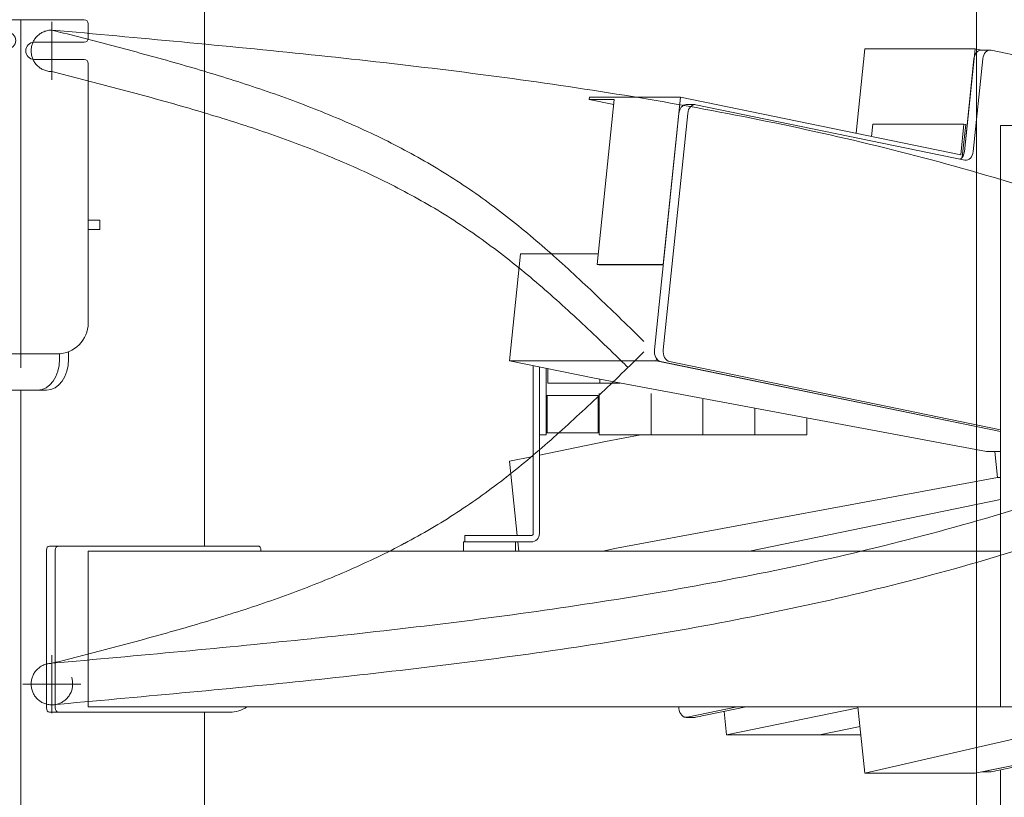
# Model space of a CAD drawing. Units: millimetres. Extents: x -4925 to 4925, y -7382 to 3378.
# Drawn here: x -937 to -463, y -1402 to -1027 of the extents above; entities that cross this region are included whole.
import ezdxf

# ---------------------------------------------------------------- set-up
doc = ezdxf.new("R2010")
doc.units = ezdxf.units.MM
doc.header["$LTSCALE"] = 6.25
for name, pattern in [('CENTERX2', [101.6, 63.5, -12.7, 12.7, -12.7]), ('DASHED2', [9.525, 6.35, -3.175]), ('PHANTOM', [63.5, 31.75, -6.35, 6.35, -6.35, 6.35, -6.35])]:
    doc.linetypes.add(name, pattern=pattern)
for name, color, linetype in [('AJ-020_1', 7, 'Continuous'), ('CROSS_RECESSED_COUNTERSUNK_HEAD_SCREW_JIS', 7, 'Continuous'), ('MMX2-LHA1-030_1', 7, 'Continuous'), ('MMX2-LHA1-030_2', 7, 'Continuous'), ('MMX2-S-510A(ダミー)', 7, 'Continuous'), ('MMX2-S-520A(ダミー)', 7, 'Continuous'), ('MMX2-S-530A(ダミー)', 7, 'Continuous'), ('購入品-608ZZ', 7, 'Continuous'), ('購入品-仮角ナットM5／M6／M8', 7, 'Continuous')]:
    doc.layers.add(name, color=color, linetype=linetype)
doc.styles.add('dcStyle0', font='ＭＳ Ｐゴシック', dxfattribs={"width": 0.75})
doc.dimstyles.new('dc_Diam06', dxfattribs={"dimtxt": 100, "dimasz": 75.000048, "dimexe": 25, "dimexo": 25, "dimgap": 25, "dimtad": 2, "dimtih": 1, "dimtoh": 1, "dimdsep": 46, "dimtxsty": 'dcStyle0', "dimblk1": 'OPEN30', "dimblk2": 'OPEN30', "dimsah": 1, "dimcen": 0.09, "dimclrd": 2, "dimclre": 2, "dimclrt": 2, "dimadec": 0, "dimazin": 2, "dimtfac": 1, "dimtdec": 4, "dimtofl": 0, "dimtmove": 0, "dimatfit": 3, "dimfxl": 1, "dimarcsym": 1})
doc.dimstyles.new('dc_Rotated', dxfattribs={"dimtxt": 100, "dimasz": 75.000048, "dimexe": 6, "dimexo": 25, "dimgap": 6, "dimtad": 3, "dimdsep": 46, "dimtxsty": 'dcStyle0', "dimblk1": 'OPEN30', "dimblk2": 'OPEN30', "dimsah": 1, "dimcen": 0.09, "dimclrd": 2, "dimclre": 2, "dimclrt": 2, "dimadec": 0, "dimazin": 2, "dimtfac": 1, "dimtdec": 4, "dimtmove": 0, "dimatfit": 3, "dimfxl": 1, "dimarcsym": 1})

# ---------------------------------------------------------------- blocks, each defined once
blk = doc.blocks.new('DC_GROUP_W_GBCS-T_S_080_113')
at = {"layer": 'MMX2-LHA1-030_1', "color": 3, "linetype": 'CENTERX2', "lineweight": 13}
for p, q in [((-921.05, -1333.24), (-921.05, -1361.24)), ((-935.05, -1347.24), (-907.05, -1347.24))]:
    blk.add_line(p, q, dxfattribs=at)
at = {"layer": 'MMX2-LHA1-030_1', "color": 4, "linetype": 'DASHED2', "lineweight": 13}
blk.add_circle((-921.05, -1347.24), 10, dxfattribs=at)
blk = doc.blocks.new('DC_GROUP_W_GBCS-T_S_080_112')
at = {"layer": 'MMX2-LHA1-030_1', "linetype": 'Continuous'}
blk.add_blockref('DC_GROUP_W_GBCS-T_S_080_113', (0, 0), dxfattribs=at)
blk = doc.blocks.new('DC_GROUP_W_GBCS-T_S_080_111')
at = {"linetype": 'Continuous'}
blk.add_blockref('DC_GROUP_W_GBCS-T_S_080_112', (0, 0), dxfattribs=at)
blk = doc.blocks.new('DC_GROUP_W_GBCS-T_S_080_110')
at = {"linetype": 'Continuous'}
blk.add_blockref('DC_GROUP_W_GBCS-T_S_080_111', (0, 0), dxfattribs=at)
blk = doc.blocks.new('_Open30')
at = {"color": 0, "linetype": 'ByBlock', "lineweight": -2}
for p, q in [((-1, 0.267949), (0, 0)), ((0, 0), (-1, -0.267949)), ((0, 0), (-1, 0))]:
    blk.add_line(p, q, dxfattribs=at)
blk = doc.blocks.new('*D134')
at = {"color": 2, "linetype": 'Continuous', "lineweight": 13}
for p, q in [((-2785.15, 52.76), (-1966.43, 52.76)), ((-1991.43, -2242.24), (-1991.43, 52.76)), ((-137.08, -2242.24), (-2016.43, -2242.24))]:
    blk.add_line(p, q, dxfattribs=at)
at = {"color": 2, "xscale": 75.00007019038215, "yscale": 74.99973420559108}
for p, rotation in [((-1991.43, 52.76), 90), ((-1991.43, -2242.24), 270)]:
    blk.add_blockref('_Open30', p, dxfattribs=dict(at, rotation=rotation))
at = {"color": 4, "insert": (-2016.43, -1094.74), "char_height": 100, "attachment_point": 8, "rotation": 90, "style": 'dcStyle0'}
blk.add_mtext('\\T1.00;機高(上部)  min1995 ～ max2545 ±25', dxfattribs=at)
blk = doc.blocks.new('*D135')
at = {"color": 2, "linetype": 'Continuous', "lineweight": 13}
for p, q in [((-2784.35, -1492.24), (-2165.65, -1492.24)), ((-2190.65, -2242.24), (-2190.65, -1492.24)), ((-137.08, -2242.24), (-2215.65, -2242.24))]:
    blk.add_line(p, q, dxfattribs=at)
at = {"color": 2, "xscale": 75.00007019038215, "yscale": 74.99973420559108}
for p, rotation in [((-2190.65, -1492.24), 90), ((-2190.65, -2242.24), 270)]:
    blk.add_blockref('_Open30', p, dxfattribs=dict(at, rotation=rotation))
at = {"color": 4, "insert": (-2215.65, -1856.07), "char_height": 100, "attachment_point": 8, "rotation": 90, "style": 'dcStyle0'}
blk.add_mtext('\\T1.00;機高(下部) min450 ～ max1000 ±25', dxfattribs=at)
blk = doc.blocks.new('*D137')
at = {"color": 2, "linetype": 'Continuous', "lineweight": 13}
for p, q in [((-4019.75, 269.69), (-3769.75, 269.69)), ((-3769.75, 269.69), (-3616.49, 50.95))]:
    blk.add_line(p, q, dxfattribs=at)
at = {"color": 2, "xscale": 75.00007019038215, "yscale": 74.99973420559108, "rotation": 305.0175100935575}
blk.add_blockref('_Open30', (-3616.49, 50.95), dxfattribs=at)
at = {"color": 2, "insert": (-3794.75, 294.69), "char_height": 100, "attachment_point": 9, "style": 'dcStyle0'}
blk.add_mtext('\\T1.00;φ20', dxfattribs=at)
blk = doc.blocks.new('*D143')
at = {"color": 2, "linetype": 'Continuous', "lineweight": 13}
for p, q in [((-916.05, 133.26), (337.44, 133.26)), ((312.44, -2242.24), (312.44, 133.26)), ((-87.08, -2242.24), (337.44, -2242.24))]:
    blk.add_line(p, q, dxfattribs=at)
at = {"color": 2, "xscale": 75.00007019038215, "yscale": 74.99973420559108}
for p, rotation in [((312.44, 133.26), 90), ((312.44, -2242.24), 270)]:
    blk.add_blockref('_Open30', p, dxfattribs=dict(at, rotation=rotation))
at = {"color": 4, "insert": (287.44, -1054.49), "char_height": 100, "attachment_point": 8, "rotation": 90, "style": 'dcStyle0'}
blk.add_mtext('\\T1.00;min2075.5 ～ max2625.5', dxfattribs=at)
blk = doc.blocks.new('DC_GROUP_W_GBCS-T_S_080_168')
at = {"layer": 'MMX2-S-530A(ダミー)', "color": 7, "linetype": 'Continuous', "lineweight": 13}
for p, q in [((-847.66, -1280.74), (-847.66, -790.24)), ((-936.05, -1205.74), (-936.05, -2167.24)), ((-847.66, -1672.04), (-847.66, -1360.74))]:
    blk.add_line(p, q, dxfattribs=at)
blk = doc.blocks.new('DC_GROUP_W_GBCS-T_S_080_167')
at = {"layer": 'MMX2-S-530A(ダミー)', "linetype": 'Continuous'}
blk.add_blockref('DC_GROUP_W_GBCS-T_S_080_168', (0, 0), dxfattribs=at)
blk = doc.blocks.new('DC_GROUP_W_GBCS-T_S_080_678')
at = {"layer": 'MMX2-LHA1-030_1', "color": 3, "linetype": 'CENTERX2', "lineweight": 13}
for p, q in [((-921.05, -1333.24), (-921.05, -1361.24)), ((-935.05, -1347.24), (-907.05, -1347.24))]:
    blk.add_line(p, q, dxfattribs=at)
at = {"layer": 'MMX2-LHA1-030_1', "color": 4, "linetype": 'DASHED2', "lineweight": 13}
blk.add_circle((-921.05, -1347.24), 10, dxfattribs=at)
blk = doc.blocks.new('DC_GROUP_W_GBCS-T_S_080_677')
at = {"layer": 'MMX2-LHA1-030_1', "linetype": 'Continuous'}
blk.add_blockref('DC_GROUP_W_GBCS-T_S_080_678', (0, 0), dxfattribs=at)
blk = doc.blocks.new('DC_GROUP_W_GBCS-T_S_080_680')
at = {"layer": 'AJ-020_1', "color": 3, "linetype": 'CENTERX2', "lineweight": 13}
for p, q in [((-921.05, -1333.24), (-921.05, -1361.24)), ((-935.05, -1347.24), (-907.05, -1347.24))]:
    blk.add_line(p, q, dxfattribs=at)
at = {"layer": 'AJ-020_1', "color": 140, "linetype": 'PHANTOM', "lineweight": 13}
blk.add_arc((-921.05, -1347.24), 10, 90, 270, dxfattribs=at)
blk = doc.blocks.new('DC_GROUP_W_GBCS-T_S_080_681')
at = {"layer": 'AJ-020_1', "color": 140, "linetype": 'PHANTOM', "lineweight": 13}
for centre, radius, start, end in [((-2394.09, 601.29), 2507.89, 313.82114, 314.50761), ((-1227.19, -614.72), 822.57, 311.74296, 313.82473), ((-999.35, -870.13), 480.3, 308.2149, 311.7482), ((-908.93, -984.98), 334.12, 303.1826, 308.2159), ((-905.79, -987.96), 329.92, 297.9307, 303.0099), ((-935.95, -931.01), 394.36, 293.6613, 297.9264), ((-975.91, -839.81), 493.93, 290.2282, 293.6613), ((-1031.18, -689.9), 653.71, 287.61141, 290.23046), ((-1117.88, -416.92), 940.12, 285.77672, 287.61421), ((-1297.06, 217.04), 1598.92, 284.69135, 285.77904), ((-2121.38, 3360.65), 4848.8, 284.33267, 284.69263)]:
    blk.add_arc(centre, radius, start, end, dxfattribs=at)
blk = doc.blocks.new('DC_GROUP_W_GBCS-T_S_080_682')
at = {"layer": 'AJ-020_1', "color": 140, "linetype": 'PHANTOM', "lineweight": 13}
for centre, radius, start, end in [((-793.69, -166.31), 1147.23, 285.33756, 288.42798), ((-833.28, -20.61), 1298.21, 282.592, 285.32185), ((-886.46, 217.53), 1542.21, 280.28957, 282.59145), ((-950.63, 570.94), 1901.4, 278.41723, 280.28967), ((-1033.69, 1132.12), 2468.7, 276.9708, 278.41766), ((-1157.33, 2143.16), 3487.27, 275.944, 276.97131), ((-1402.19, 4494.51), 5851.34, 275.3308, 275.944427), ((-2495.37, 16209.38), 17617.1, 275.126987, 275.331041)]:
    blk.add_arc(centre, radius, start, end, dxfattribs=at)
blk = doc.blocks.new('DC_GROUP_W_GBCS-T_S_080_683')
at = {"layer": 'AJ-020_1', "color": 140, "linetype": 'PHANTOM', "lineweight": 13}
for centre, radius, start, end in [((-793.69, -186.31), 1147.23, 285.33756, 288.42798), ((-833.28, -40.61), 1298.21, 282.592, 285.32185), ((-886.46, 197.53), 1542.21, 280.28957, 282.59145), ((-950.63, 550.94), 1901.4, 278.41723, 280.28967), ((-1033.69, 1112.12), 2468.7, 276.9708, 278.41766), ((-1157.33, 2123.16), 3487.27, 275.944, 276.97131), ((-1402.19, 4474.51), 5851.34, 275.3308, 275.944427), ((-2495.37, 16189.38), 17617.1, 275.126987, 275.331041)]:
    blk.add_arc(centre, radius, start, end, dxfattribs=at)
blk = doc.blocks.new('DC_GROUP_W_GBCS-T_S_080_679')
at = {"layer": 'AJ-020_1', "color": 3, "linetype": 'CENTERX2', "lineweight": 13}
blk.add_line((-476.05, -1009.35), (-476.05, -1524.1), dxfattribs=at)
at = {"layer": 'AJ-020_1', "linetype": 'Continuous'}
for name in ['DC_GROUP_W_GBCS-T_S_080_681', 'DC_GROUP_W_GBCS-T_S_080_682', 'DC_GROUP_W_GBCS-T_S_080_683', 'DC_GROUP_W_GBCS-T_S_080_680']:
    blk.add_blockref(name, (0, 0), dxfattribs=at)
blk = doc.blocks.new('DC_GROUP_W_GBCS-T_S_080_676')
at = {"linetype": 'Continuous'}
blk.add_blockref('DC_GROUP_W_GBCS-T_S_080_677', (0, 0), dxfattribs=at)
at = {"layer": 'AJ-020_1', "linetype": 'Continuous'}
blk.add_blockref('DC_GROUP_W_GBCS-T_S_080_679', (0, 0), dxfattribs=at)
blk = doc.blocks.new('DC_GROUP_W_GBCS-T_S_080_915')
at = {"color": 140, "linetype": 'Continuous', "lineweight": 13}
for p, q in [((-682.65, -1208.24), (-683.15, -1208.74)), ((-682.65, -1208.24), (-658.15, -1208.24)), ((-682.65, -1226.24), (-682.65, -1208.24)), ((-658.15, -1226.24), (-658.15, -1208.24)), ((-683.15, -1225.74), (-683.15, -1208.74)), ((-682.65, -1226.24), (-683.15, -1225.74)), ((-682.65, -1226.24), (-658.15, -1226.24))]:
    blk.add_line(p, q, dxfattribs=at)
blk = doc.blocks.new('DC_GROUP_W_GBCS-T_S_080_916')
at = {"color": 140, "linetype": 'Continuous', "lineweight": 13}
blk.add_line((-657.65, -1207.24), (-657.65, -1227.24), dxfattribs=at)
at = {"color": 140, "linetype": 'PHANTOM', "lineweight": 13}
for p, q in [((-632.65, -1207.24), (-632.65, -1227.24)), ((-632.65, -1227.24), (-657.65, -1227.24))]:
    blk.add_line(p, q, dxfattribs=at)
blk = doc.blocks.new('DC_GROUP_W_GBCS-T_S_080_917')
at = {"color": 140, "linetype": 'PHANTOM', "lineweight": 13}
for p in [(-632.65, -1207.24), (-582.65, -1227.24)]:
    blk.add_line(p, (-632.65, -1227.24), dxfattribs=at)
blk = doc.blocks.new('DC_GROUP_W_GBCS-T_S_080_918')
at = {"color": 140, "linetype": 'PHANTOM', "lineweight": 13}
blk.add_line((-607.65, -1210.02), (-607.65, -1227.24), dxfattribs=at)
blk = doc.blocks.new('DC_GROUP_W_GBCS-T_S_080_919')
at = {"color": 140, "linetype": 'PHANTOM', "lineweight": 13}
for p, q in [((-582.65, -1214.37), (-582.65, -1227.24)), ((-557.65, -1219.23), (-557.65, -1227.24)), ((-557.65, -1227.24), (-582.65, -1227.24))]:
    blk.add_line(p, q, dxfattribs=at)
blk = doc.blocks.new('DC_GROUP_W_GBCS-T_S_080_914')
at = {"linetype": 'Continuous'}
for name in ['DC_GROUP_W_GBCS-T_S_080_915', 'DC_GROUP_W_GBCS-T_S_080_916', 'DC_GROUP_W_GBCS-T_S_080_917', 'DC_GROUP_W_GBCS-T_S_080_918', 'DC_GROUP_W_GBCS-T_S_080_919']:
    blk.add_blockref(name, (0, 0), dxfattribs=at)
blk = doc.blocks.new('DC_GROUP_W_GBCS-T_S_080_913')
at = {"linetype": 'Continuous'}
blk.add_blockref('DC_GROUP_W_GBCS-T_S_080_914', (0, 0), dxfattribs=at)
blk = doc.blocks.new('DC_GROUP_W_GBCS-T_S_080_117')
at = {"layer": '購入品-608ZZ', "color": 7, "linetype": 'Continuous', "lineweight": 13}
for p, q in [((-966.55, -1027.24), (-905.55, -1027.24)), ((-968.55, -1031.14), (-968.55, -1029.24)), ((-942.55, -1033.14), (-966.55, -1033.14)), ((-903.55, -1036.14), (-903.55, -1029.24)), ((-942.55, -1041.34), (-966.55, -1041.34)), ((-929.55, -1038.14), (-905.55, -1038.14)), ((-968.55, -1043.34), (-968.55, -1173.24)), ((-929.55, -1046.34), (-905.55, -1046.34)), ((-903.55, -1173.24), (-903.55, -1048.34)), ((-968.55, -1123.74), (-974.05, -1123.74)), ((-974.05, -1123.74), (-974.05, -1128.24)), ((-898.05, -1123.74), (-903.55, -1123.74)), ((-898.05, -1123.74), (-898.05, -1128.24)), ((-974.05, -1128.24), (-968.55, -1128.24)), ((-898.05, -1128.24), (-903.55, -1128.24)), ((-953.55, -1188.24), (-918.55, -1188.24))]:
    blk.add_line(p, q, dxfattribs=at)
at = {"layer": '購入品-608ZZ', "color": 3, "linetype": 'CENTERX2', "lineweight": 13}
blk.add_line((-936.05, -1027.24), (-936.05, -1194.96), dxfattribs=at)
at = {"layer": '購入品-608ZZ', "color": 7, "linetype": 'Continuous', "lineweight": 13}
for centre, radius, start, end in [((-966.55, -1029.24), 2, 90, 180), ((-905.55, -1029.24), 2, 0, 90), ((-966.55, -1031.14), 2, 180, 270), ((-942.55, -1037.24), 4.1, 270, 90), ((-905.55, -1036.14), 2, 270, 0), ((-966.55, -1043.34), 2, 90, 180), ((-929.55, -1042.24), 4.1, 90, 270), ((-905.55, -1048.34), 2, 0, 90), ((-953.55, -1173.24), 15, 180, 270), ((-918.55, -1173.24), 15, 270, 0)]:
    blk.add_arc(centre, radius, start, end, dxfattribs=at)
blk = doc.blocks.new('DC_GROUP_W_GBCS-T_S_080_116')
at = {"layer": '購入品-608ZZ', "color": 7, "linetype": 'Continuous', "lineweight": 13}
for p, q in [((-917.31, -1190.74), (-917.31, -1188.19)), ((-913.07, -1190.74), (-913.07, -1187.2)), ((-1014.89, -1205.74), (-923.67, -1205.74))]:
    blk.add_line(p, q, dxfattribs=at)
for centre in [(-927.92, -1190.74), (-923.67, -1190.74)]:
    blk.add_ellipse(centre, major_axis=(0, -15), ratio=0.707107, start_param=0, end_param=1.570796, dxfattribs=at)
at = {"layer": '購入品-608ZZ', "linetype": 'Continuous'}
blk.add_blockref('DC_GROUP_W_GBCS-T_S_080_117', (0, 0), dxfattribs=at)
blk = doc.blocks.new('DC_GROUP_W_GBCS-T_S_080_118')
at = {"layer": '購入品-608ZZ', "color": 7, "linetype": 'Continuous', "lineweight": 13}
for p, q in [((-407.79, -1498.24), (-407.79, -1376.87)), ((-421.93, -1379.78), (-421.93, -1513.24)), ((-464.36, -1438.24), (-464.36, -1388.54)), ((-847.66, -1438.24), (-427.24, -1438.24)), ((-427.24, -1438.24), (-427.24, -1513.24)), ((-418.4, -1513.24), (-847.66, -1513.24))]:
    blk.add_line(p, q, dxfattribs=at)
blk.add_ellipse((-418.4, -1498.24), major_axis=(0, 15), ratio=0.707107, start_param=3.141593, end_param=4.712389, dxfattribs=at)
blk = doc.blocks.new('DC_GROUP_W_GBCS-T_S_080_903')
at = {"layer": '購入品-608ZZ', "color": 7, "linetype": 'Continuous', "lineweight": 13}
for p, q in [((-722.85, -1278.74), (-697.85, -1278.74)), ((-722.85, -1283.24), (-722.85, -1278.74)), ((-697.85, -1278.74), (-697.85, -1283.24)), ((-697.85, -1283.24), (-722.85, -1283.24))]:
    blk.add_line(p, q, dxfattribs=at)
blk = doc.blocks.new('*D162')
at = {"layer": 'MMX2-S-530A(ダミー)', "color": 2, "linetype": 'Continuous', "lineweight": 13}
for p, q in [((-776.5, -778.24), (181.94, -778.24)), ((156.94, -2242.24), (156.94, -778.24)), ((-87.08, -2242.24), (181.94, -2242.24))]:
    blk.add_line(p, q, dxfattribs=at)
at = {"layer": 'MMX2-S-530A(ダミー)', "color": 2, "xscale": 75.00007019038215, "yscale": 74.99973420559108}
for p, rotation in [((156.94, -778.24), 90), ((156.94, -2242.24), 270)]:
    blk.add_blockref('_Open30', p, dxfattribs=dict(at, rotation=rotation))
at = {"layer": 'MMX2-S-530A(ダミー)', "color": 4, "insert": (131.94, -1510.24), "char_height": 100, "attachment_point": 8, "rotation": 90, "style": 'dcStyle0'}
blk.add_mtext('\\T1.00;min1164 ～ max1714', dxfattribs=at)
blk = doc.blocks.new('DC_GROUP_W_GBCS-T_S_080_637')
at = {"layer": 'AJ-020_1', "color": 3, "linetype": 'CENTERX2', "lineweight": 13}
blk.add_line((-921.05, -1056.24), (-921.05, -1028.24), dxfattribs=at)
at = {"layer": 'AJ-020_1', "color": 140, "linetype": 'PHANTOM', "lineweight": 13}
blk.add_arc((-921.05, -1042.24), 10, 90, 270, dxfattribs=at)
blk = doc.blocks.new('DC_GROUP_W_GBCS-T_S_080_638')
at = {"layer": 'AJ-020_1', "color": 140, "linetype": 'PHANTOM', "lineweight": 13}
for centre, radius, start, end in [((-2121.38, -5750.12), 4848.8, 75.30737, 75.66733), ((-1297.06, -2606.51), 1598.92, 74.22096, 75.30865), ((-1117.88, -1972.55), 940.12, 72.38579, 74.22328), ((-1031.18, -1699.58), 653.71, 69.76954, 72.38859), ((-975.91, -1549.67), 493.93, 66.3387, 69.7718), ((-935.95, -1458.46), 394.36, 62.0736, 66.3387), ((-905.79, -1401.51), 329.92, 56.9901, 62.0693), ((-908.93, -1404.49), 334.12, 51.7841, 56.8174), ((-999.35, -1519.34), 480.3, 48.2518, 51.7851), ((-1227.19, -1774.75), 822.57, 46.17527, 48.25704), ((-2394.09, -2990.76), 2507.89, 45.73735, 46.17886)]:
    blk.add_arc(centre, radius, start, end, dxfattribs=at)
blk = doc.blocks.new('DC_GROUP_W_GBCS-T_S_080_639')
at = {"layer": 'AJ-020_1', "color": 140, "linetype": 'PHANTOM', "lineweight": 13}
for centre, radius, start, end in [((-2121.38, -5730.12), 4848.8, 75.30737, 75.66733), ((-1297.06, -2586.51), 1598.92, 74.22096, 75.30865), ((-1117.88, -1952.55), 940.12, 72.38579, 74.22328), ((-1031.18, -1679.58), 653.71, 69.76954, 72.38859), ((-975.91, -1529.67), 493.93, 66.3387, 69.7718), ((-935.95, -1438.46), 394.36, 62.0736, 66.3387), ((-905.79, -1381.51), 329.92, 56.9901, 62.0693), ((-908.93, -1384.49), 334.12, 51.7841, 56.8174), ((-999.35, -1499.34), 480.3, 48.2518, 51.7851), ((-1227.19, -1754.75), 822.57, 46.17527, 48.25704), ((-2394.09, -2970.76), 2507.89, 45.49239, 46.17886)]:
    blk.add_arc(centre, radius, start, end, dxfattribs=at)
blk = doc.blocks.new('DC_GROUP_W_GBCS-T_S_080_640')
at = {"layer": 'AJ-020_1', "color": 140, "linetype": 'PHANTOM', "lineweight": 13}
for centre, radius, start, end in [((-2495.37, -18578.85), 17617.1, 84.668959, 84.873013), ((-1402.19, -6863.99), 5851.34, 84.055573, 84.6692), ((-1157.33, -4512.63), 3487.27, 83.02869, 84.056), ((-1033.69, -3501.59), 2468.7, 81.58234, 83.0292), ((-950.63, -2940.41), 1901.4, 79.71033, 81.58277), ((-886.46, -2587), 1542.21, 77.40855, 79.71043), ((-833.28, -2348.86), 1298.21, 74.67815, 77.408), ((-793.69, -2203.17), 1147.23, 71.57202, 74.66244)]:
    blk.add_arc(centre, radius, start, end, dxfattribs=at)
blk = doc.blocks.new('DC_GROUP_W_GBCS-T_S_080_636')
at = {"layer": 'AJ-020_1', "linetype": 'Continuous'}
for name in ['DC_GROUP_W_GBCS-T_S_080_637', 'DC_GROUP_W_GBCS-T_S_080_639', 'DC_GROUP_W_GBCS-T_S_080_640', 'DC_GROUP_W_GBCS-T_S_080_638']:
    blk.add_blockref(name, (0, 0), dxfattribs=at)
blk = doc.blocks.new('DC_GROUP_W_GBCS-T_S_080_899')
at = {"layer": 'MMX2-S-510A(ダミー)', "color": 7, "linetype": 'Continuous', "lineweight": 13}
for p, q in [((-468.95, -1041.93), (-262.54, -1084.52)), ((-477.55, -1090.69), (-472.96, -1046.16)), ((-611, -1068.21), (-481.56, -1094.92)), ((-626.75, -1186.23), (-615.01, -1072.43)), ((-259.55, -1090.19), (-262.08, -1114.68)), ((-400.97, -1182.28), (-404.74, -1181.5)), ((-464.36, -1224.79), (-623.76, -1191.9))]:
    blk.add_line(p, q, dxfattribs=at)
for centre, start_param, end_param in [((-469.46, -1046.88), 6.138323, 7.709119), ((-611.51, -1073.16), 6.138323, 7.709119), ((-263.05, -1089.47), 4.567527, 6.138323), ((-481.05, -1089.97), 2.99673, 4.567527), ((-405.25, -1186.45), 6.138323, 7.084213), ((-623.25, -1186.95), 1.425934, 2.99673)]:
    blk.add_ellipse(centre, major_axis=(0, 5), ratio=0.707107, start_param=start_param, end_param=end_param, dxfattribs=at)
blk = doc.blocks.new('DC_GROUP_W_GBCS-T_S_080_898')
at = {"layer": 'MMX2-S-510A(ダミー)', "color": 7, "linetype": 'Continuous', "lineweight": 13}
for p, q in [((-473.7, -1041.88), (-469.46, -1041.88)), ((-481.79, -1090.69), (-477.2, -1046.16)), ((-615.76, -1068.16), (-611.51, -1068.16)), ((-630.99, -1186.23), (-619.26, -1072.43)), ((-464.36, -1225.66), (-628.01, -1191.9))]:
    blk.add_line(p, q, dxfattribs=at)
for centre, start_param, end_param in [((-473.7, -1046.88), 0, 1.425934), ((-615.76, -1073.16), 0, 1.425934), ((-485.29, -1089.97), 3.594181, 4.567527), ((-627.5, -1186.95), 1.425934, 2.99673)]:
    blk.add_ellipse(centre, major_axis=(0, 5), ratio=0.707107, start_param=start_param, end_param=end_param, dxfattribs=at)
at = {"layer": 'MMX2-S-510A(ダミー)', "linetype": 'Continuous'}
blk.add_blockref('DC_GROUP_W_GBCS-T_S_080_899', (0, 0), dxfattribs=at)
blk = doc.blocks.new('DC_GROUP_W_GBCS-T_S_080_904')
at = {"layer": 'MMX2-S-510A(ダミー)', "color": 7, "linetype": 'Continuous', "lineweight": 13}
for p, q in [((-654.5, -1230.4), (-637.55, -1227.24)), ((-654.5, -1230.4), (-686.35, -1236.97)), ((-465.82, -1247.67), (-467.11, -1235.21)), ((-689.35, -1237.59), (-700.82, -1239.95)), ((-700.82, -1239.95), (-697.13, -1275.74)), ((-649.19, -1281.85), (-465.82, -1247.67)), ((-465.82, -1247.67), (-464.36, -1247.67)), ((-585.19, -1283.24), (-464.36, -1258.31)), ((-696.82, -1278.74), (-696.35, -1283.24)), ((-655.91, -1283.24), (-649.19, -1281.85))]:
    blk.add_line(p, q, dxfattribs=at)
blk = doc.blocks.new('DC_GROUP_W_GBCS-T_S_080_905')
at = {"layer": 'MMX2-S-510A(ダミー)', "color": 7, "linetype": 'Continuous', "lineweight": 13}
for p, q in [((-335.39, -1346.47), (-335.72, -1343.24)), ((-264.68, -1346.47), (-265.01, -1343.24)), ((-476.69, -1390.21), (-264.68, -1346.47)), ((-376.4, -1354.93), (-335.39, -1346.47)), ((-335.39, -1346.47), (-264.68, -1346.47)), ((-376.4, -1354.93), (-529.72, -1390.21)), ((-533.02, -1358.24), (-529.72, -1390.21)), ((-529.72, -1390.21), (-476.69, -1390.21))]:
    blk.add_line(p, q, dxfattribs=at)
blk = doc.blocks.new('DC_GROUP_W_GBCS-T_S_080_909')
at = {"layer": 'MMX2-S-510A(ダミー)', "color": 7, "linetype": 'Continuous', "lineweight": 13}
for p, q in [((-265.53, -1283.24), (-271.29, -1227.43)), ((-468.95, -1389.49), (-262.54, -1346.9)), ((-611, -1363.21), (-586.9, -1358.24))]:
    blk.add_line(p, q, dxfattribs=at)
for centre, start_param, end_param in [((-274.79, -1228.16), 4.857251, 6.283185), ((-263.05, -1341.95), 3.286455, 4.452397), ((-611.52, -1358.26), 3.141593, 3.286455), ((-469.46, -1384.54), 3.141593, 3.286455)]:
    blk.add_ellipse(centre, major_axis=(0, 5), ratio=0.707107, start_param=start_param, end_param=end_param, dxfattribs=at)
blk = doc.blocks.new('DC_GROUP_W_GBCS-T_S_080_908')
at = {"layer": 'MMX2-S-510A(ダミー)', "color": 7, "linetype": 'Continuous', "lineweight": 13}
for p, q in [((-274.79, -1223.16), (-275.97, -1223.16)), ((-269.77, -1283.24), (-275.53, -1227.43)), ((-473.19, -1389.49), (-266.78, -1346.9)), ((-619.33, -1358.24), (-619.26, -1358.98)), ((-615.25, -1363.21), (-591.14, -1358.24)), ((-615.76, -1363.26), (-611.52, -1363.26)), ((-473.45, -1389.54), (-469.46, -1389.54))]:
    blk.add_line(p, q, dxfattribs=at)
for centre, start_param, end_param in [((-267.29, -1341.95), 3.929956, 4.452397), ((-615.76, -1358.26), 1.715659, 3.286455)]:
    blk.add_ellipse(centre, major_axis=(0, 5), ratio=0.707107, start_param=start_param, end_param=end_param, dxfattribs=at)
at = {"layer": 'MMX2-S-510A(ダミー)', "linetype": 'Continuous'}
blk.add_blockref('DC_GROUP_W_GBCS-T_S_080_909', (0, 0), dxfattribs=at)
blk = doc.blocks.new('DC_GROUP_W_GBCS-T_S_080_910')
at = {"layer": 'MMX2-S-510A(ダミー)', "color": 7, "linetype": 'Continuous', "lineweight": 13}
for p, q in [((-533.93, -1081.95), (-529.72, -1041.21)), ((-529.72, -1041.21), (-476.69, -1041.21)), ((-481.79, -1090.69), (-476.69, -1041.21)), ((-476.69, -1041.21), (-473.45, -1041.88))]:
    blk.add_line(p, q, dxfattribs=at)
blk = doc.blocks.new('DC_GROUP_W_GBCS-T_S_080_911')
at = {"layer": 'MMX2-S-510A(ダミー)', "color": 7, "linetype": 'Continuous', "lineweight": 13}
for p, q in [((-700.82, -1191.47), (-695.51, -1140.01)), ((-695.51, -1140.01), (-658.05, -1140.01)), ((-700.82, -1191.47), (-630.11, -1191.47)), ((-659.8, -1199.93), (-700.82, -1191.47)), ((-630.11, -1191.47), (-630, -1190.48)), ((-464.36, -1225.66), (-630.11, -1191.47)), ((-659.8, -1199.93), (-471.13, -1235.21)), ((-471.13, -1235.21), (-464.36, -1235.21))]:
    blk.add_line(p, q, dxfattribs=at)
blk = doc.blocks.new('DC_GROUP_W_GBCS-T_S_080_900')
at = {"layer": '購入品-仮角ナットM5／M6／M8', "color": 140, "linetype": 'Continuous', "lineweight": 13}
for p, q in [((-686.35, -1227.24), (-686.35, -1194.45)), ((-683.15, -1195.11), (-683.15, -1227.24)), ((-683.15, -1227.24), (-686.35, -1227.24))]:
    blk.add_line(p, q, dxfattribs=at)
blk = doc.blocks.new('DC_GROUP_W_GBCS-T_S_080_901')
at = {"layer": 'MMX2-LHA1-030_2', "color": 7, "linetype": 'Continuous', "lineweight": 13}
for p, q in [((-689.35, -1274.74), (-689.35, -1193.83)), ((-686.35, -1274.74), (-686.35, -1194.45)), ((-722.35, -1275.74), (-690.35, -1275.74)), ((-722.35, -1275.74), (-722.35, -1278.74)), ((-722.35, -1278.74), (-690.35, -1278.74))]:
    blk.add_line(p, q, dxfattribs=at)
for radius in [1, 4]:
    blk.add_arc((-690.35, -1274.74), radius, 270, 0, dxfattribs=at)
blk = doc.blocks.new('DC_GROUP_W_GBCS-T_S_080_912')
at = {"layer": 'CROSS_RECESSED_COUNTERSUNK_HEAD_SCREW_JIS', "color": 7, "linetype": 'Continuous', "lineweight": 13}
for p, q in [((-662.4, -1065.71), (-662.28, -1064.52)), ((-662.4, -1065.71), (-650.63, -1068.13)), ((-662.4, -1065.71), (-650.38, -1065.71)), ((-662.28, -1064.52), (-618.44, -1064.52)), ((-658.58, -1145.17), (-650.38, -1065.71)), ((-626.76, -1145.17), (-618.44, -1064.52)), ((-483.54, -1092.35), (-618.44, -1064.52)), ((-525.85, -1077.51), (-526.46, -1083.49)), ((-525.85, -1077.51), (-482.01, -1077.51)), ((-482.01, -1077.51), (-483.54, -1092.35)), ((-481.17, -1077.68), (-482.8, -1093.51)), ((-482.01, -1077.51), (-481.17, -1077.68)), ((-658.58, -1145.17), (-626.76, -1145.17)), ((-658.58, -1145.17), (-657.74, -1145.34)), ((-657.74, -1145.34), (-626.78, -1145.34))]:
    blk.add_line(p, q, dxfattribs=at)
blk = doc.blocks.new('DC_GROUP_W_GBCS-T_S_080_907')
at = {"layer": 'MMX2-S-520A(ダミー)', "color": 7, "linetype": 'Continuous', "lineweight": 13}
for p, q in [((-596.27, -1371.73), (-532.98, -1358.68)), ((-597.43, -1360.41), (-596.27, -1371.73)), ((-551.58, -1371.73), (-532.04, -1367.7)), ((-596.27, -1371.73), (-531.63, -1371.73))]:
    blk.add_line(p, q, dxfattribs=at)
blk = doc.blocks.new('DC_GROUP_W_GBCS-T_S_080_902')
at = {"layer": 'MMX2-LHA1-030_1', "color": 7, "linetype": 'Continuous', "lineweight": 13}
for p, q in [((-682.35, -1195.28), (-682.35, -1202.24)), ((-647.45, -1202.24), (-682.35, -1202.24)), ((-657.35, -1200.39), (-657.35, -1202.24))]:
    blk.add_line(p, q, dxfattribs=at)

msp = doc.modelspace()

# ---------------------------------------------------------------- linework, layer by layer
at = {"layer": '購入品-608ZZ', "color": 7, "linetype": 'Continuous', "lineweight": 13}
for p, q in [((-418.3964, -1078.2376), (-464.3584, -1078.2376)), ((-464.3584, -1078.2376), (-464.3584, -1358.2376)), ((-923.6745, -1282.7376), (-923.6745, -1358.7376)), ((-821.8511, -1280.7376), (-922.2602, -1280.7376)), ((-919.4318, -1282.7376), (-919.4318, -1358.7376)), ((-464.3584, -1283.2376), (-903.5219, -1283.2376)), ((-903.5219, -1358.2376), (-903.5219, -1283.2376)), ((-820.4369, -1282.7376), (-820.4369, -1283.2376)), ((-418.3964, -1358.2376), (-903.5219, -1358.2376)), ((-835.4369, -1360.7376), (-922.2602, -1360.7376))]:
    msp.add_line(p, q, dxfattribs=at)
msp.add_arc((-835.4369, -1345.7376), 15, 270, 303.55731, dxfattribs=at)
for centre, start_param, end_param in [((-922.2602, -1282.7376), 6.28318531, 7.85398163), ((-918.0176, -1282.7376), 6.28318531, 7.85398163), ((-821.8511, -1282.7376), 4.71238898, 6.28318531), ((-922.2602, -1358.7376), 1.57079633, 3.14159265), ((-918.0176, -1358.7376), 1.57079633, 3.14159265)]:
    msp.add_ellipse(centre, major_axis=(0, 2), ratio=0.70710678, start_param=start_param, end_param=end_param, dxfattribs=at)

# ---------------------------------------------------------------- block references
at = {"linetype": 'Continuous'}
for name in ['DC_GROUP_W_GBCS-T_S_080_167', 'DC_GROUP_W_GBCS-T_S_080_676', 'DC_GROUP_W_GBCS-T_S_080_913', 'DC_GROUP_W_GBCS-T_S_080_110']:
    msp.add_blockref(name, (0, 0), dxfattribs=at)
at = {"layer": 'AJ-020_1', "linetype": 'Continuous'}
msp.add_blockref('DC_GROUP_W_GBCS-T_S_080_636', (0, 0), dxfattribs=at)
at = {"layer": 'CROSS_RECESSED_COUNTERSUNK_HEAD_SCREW_JIS', "linetype": 'Continuous'}
msp.add_blockref('DC_GROUP_W_GBCS-T_S_080_912', (0, 0), dxfattribs=at)
at = {"layer": 'MMX2-LHA1-030_1', "linetype": 'Continuous'}
msp.add_blockref('DC_GROUP_W_GBCS-T_S_080_902', (0, 0), dxfattribs=at)
at = {"layer": 'MMX2-LHA1-030_2', "linetype": 'Continuous'}
msp.add_blockref('DC_GROUP_W_GBCS-T_S_080_901', (0, 0), dxfattribs=at)
at = {"layer": 'MMX2-S-510A(ダミー)', "linetype": 'Continuous'}
for name in ['DC_GROUP_W_GBCS-T_S_080_898', 'DC_GROUP_W_GBCS-T_S_080_910', 'DC_GROUP_W_GBCS-T_S_080_911', 'DC_GROUP_W_GBCS-T_S_080_904', 'DC_GROUP_W_GBCS-T_S_080_908', 'DC_GROUP_W_GBCS-T_S_080_905']:
    msp.add_blockref(name, (0, 0), dxfattribs=at)
at = {"layer": 'MMX2-S-520A(ダミー)', "linetype": 'Continuous'}
msp.add_blockref('DC_GROUP_W_GBCS-T_S_080_907', (0, 0), dxfattribs=at)
at = {"layer": '購入品-608ZZ', "linetype": 'Continuous'}
for name in ['DC_GROUP_W_GBCS-T_S_080_116', 'DC_GROUP_W_GBCS-T_S_080_903', 'DC_GROUP_W_GBCS-T_S_080_118']:
    msp.add_blockref(name, (0, 0), dxfattribs=at)
at = {"layer": '購入品-仮角ナットM5／M6／M8', "linetype": 'Continuous'}
msp.add_blockref('DC_GROUP_W_GBCS-T_S_080_900', (0, 0), dxfattribs=at)

# ---------------------------------------------------------------- dimensions: what is measured, and where the dimension line sits
at = {"linetype": 'Continuous', "lineweight": 13}
dim = msp.add_diameter_dim_2p(p1=(1591.8202, -7382.4489), p2=(-3616.6916, 51.2406), text='φ20', dimstyle='dc_Diam06', override={"dimtxt": 100, "dimasz": 75.000048, "dimexe": 25, "dimexo": 25, "dimgap": 25, "dimtad": 2, "dimdec": 2, "dimlfac": 1, "dimzin": 8, "dimtxsty": 'dcStyle0', "dimblk1": 'Open30', "dimblk2": 'Open30', "dimsah": 1, "dimclrd": 2, "dimclre": 2, "dimclrt": 2, "dimazin": 2, "dimtolj": 0, "dimtzin": 8, "dimarcsym": 1}, dxfattribs=at)
dim.commit()
dim.dimension.update_dxf_attribs({"geometry": '*D137', "text_midpoint": (-3894.7507, 269.6895), "dimtype": 163})
for base, p2, text, picture, middle in [((312.4392, 133.2624), (-941.0488, 133.2624), 'min2075.5 ～ max2625.5', '*D143', (312.4392, -1054.4876)), ((-1991.4299, 52.7624), (-2810.1512, 52.7624), '機高(上部)  min1995 ～ max2545 ±25', '*D134', (-1991.4299, -1094.7376)), ((-2190.6524, -1492.2376), (-2809.35, -1492.2376), '機高(下部) min450 ～ max1000 ±25', '*D135', (-2190.6524, -1856.0705))]:
    dim = msp.add_linear_dim(base=base, p1=(-112.0834, -2242.2376), p2=p2, angle=90, text=text, dimstyle='dc_Rotated', override={"dimtxt": 100, "dimasz": 75.000048, "dimexe": 25, "dimexo": 25, "dimgap": 25, "dimtad": 3, "dimtih": 0, "dimtoh": 0, "dimdec": 2, "dimlfac": 1, "dimzin": 8, "dimtxsty": 'dcStyle0', "dimblk1": 'Open30', "dimblk2": 'Open30', "dimsah": 1, "dimclrd": 2, "dimclre": 2, "dimclrt": 4, "dimazin": 2, "dimtofl": 1, "dimtolj": 0, "dimtzin": 8, "dimarcsym": 1}, dxfattribs=at)
    dim.commit()
    dim.dimension.update_dxf_attribs({"geometry": picture, "text_midpoint": middle, "dimtype": 160})
at = {"layer": 'MMX2-S-530A(ダミー)', "linetype": 'Continuous', "lineweight": 13}
dim = msp.add_linear_dim(base=(156.9448, -778.2376), p1=(-112.0834, -2242.2376), p2=(-801.501, -778.2376), angle=90, text='min1164 ～ max1714', dimstyle='dc_Rotated', override={"dimtxt": 100, "dimasz": 75.000048, "dimexe": 25, "dimexo": 25, "dimgap": 25, "dimtad": 3, "dimtih": 0, "dimtoh": 0, "dimdec": 2, "dimlfac": 1, "dimzin": 8, "dimtxsty": 'dcStyle0', "dimblk1": 'Open30', "dimblk2": 'Open30', "dimsah": 1, "dimclrd": 2, "dimclre": 2, "dimclrt": 4, "dimazin": 2, "dimtofl": 1, "dimtolj": 0, "dimtzin": 8, "dimarcsym": 1}, dxfattribs=at)
dim.commit()
dim.dimension.update_dxf_attribs({"geometry": '*D162', "text_midpoint": (156.9448, -1510.2376), "dimtype": 160})

doc.saveas('drawing.dxf')
